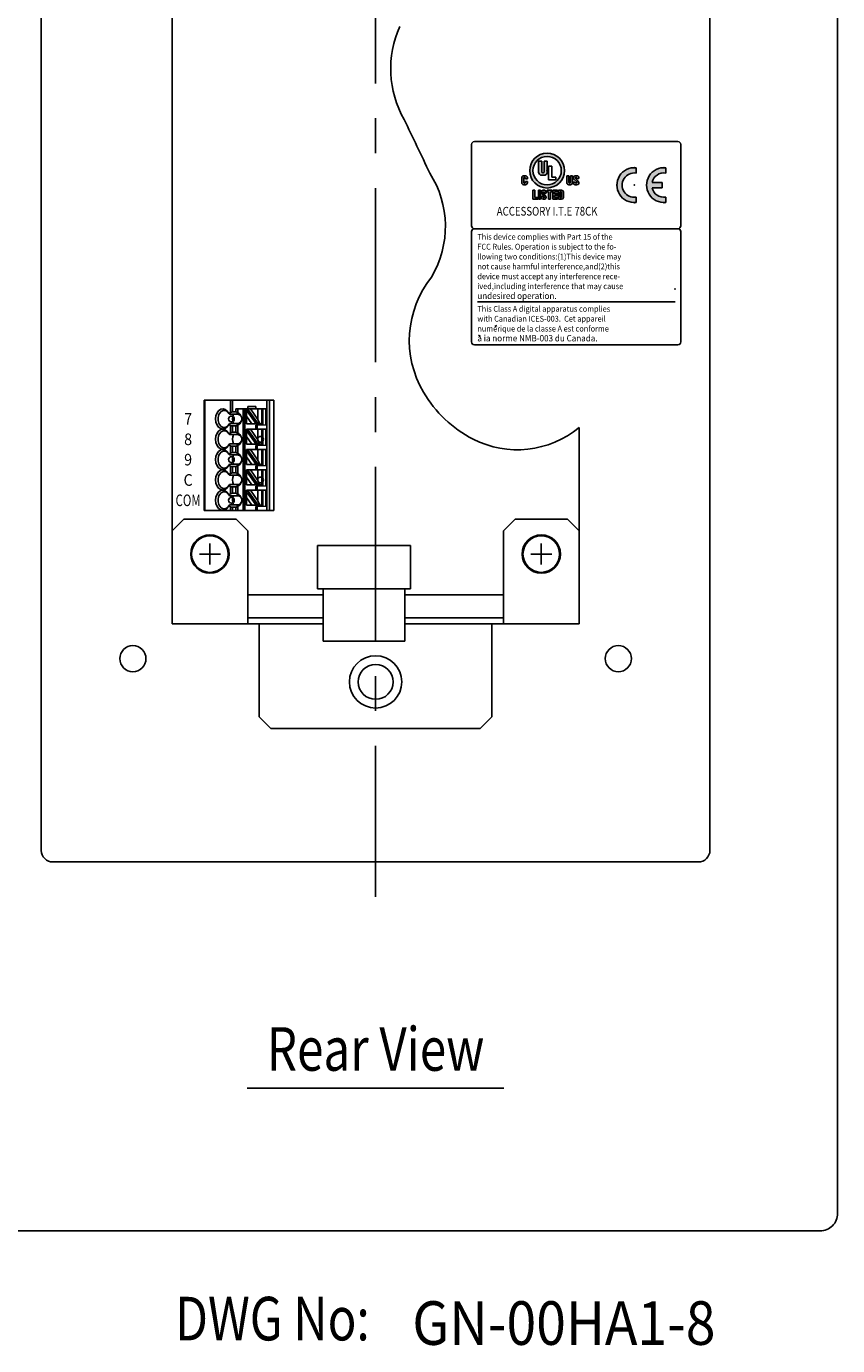
# Model space of a CAD drawing. Units: millimetres. Extents: x 0 to 540, y 1 to 830.
# Drawn here: x 400 to 540, y 5 to 232 of the extents above; entities that cross this region are included whole.
import ezdxf
from ezdxf.enums import TextEntityAlignment as Align

# ---------------------------------------------------------------- set-up
doc = ezdxf.new("R2010")
doc.units = ezdxf.units.MM
doc.header["$LTSCALE"] = 24
doc.linetypes.add('CENTER', pattern=[2, 1.25, -0.25, 0.25, -0.25])
doc.linetypes.add('DOT', pattern=[10.473684210526317, 0, -5.236842105263158, 0, -5.236842105263158])
for name, color, linetype in [('1', 3, 'Continuous'), ('CENTER', 1, 'CENTER'), ('GAWA', 2, 'Continuous'), ('SILK', 5, 'Continuous')]:
    doc.layers.add(name, color=color, linetype=linetype)
doc.styles.add('CMP-SET', font='COMPLEX.shx', dxfattribs={"width": 0.9})
doc.styles.get("Standard").update_dxf_attribs({"font": 'SIMPLEX.shx', "bigfont": 'bigfont.shx'})
doc.styles.add('UT7', font='TOAFONT.shx', dxfattribs={"width": 0.8})

msp = doc.modelspace()

# ---------------------------------------------------------------- hatches: boundary and pattern name
at = {"layer": 'SILK'}
h = msp.add_hatch(color=256, dxfattribs=at)
edge = h.paths.add_edge_path(flags=16)
edge.add_arc((490.0370575300818, 207.1959298549645), 2.444444444444116, 0, 360)
edge = h.paths.add_edge_path()
edge.add_arc((490.0370575300818, 207.1959298549645), 3, 0, 360)
edge = h.paths.add_edge_path(flags=16)
edge.add_arc((492.4120575300818, 203.4042631882985), 0.1111111111110858, 0, 90)
edge.add_line((492.4120575300818, 203.5153742994084), (492.300946418971, 203.5153742994084))
edge.add_line((492.300946418971, 203.5153742994084), (492.300946418971, 202.5431520771867))
edge.add_line((492.300946418971, 202.5431520771867), (492.4120575300818, 202.5431520771867))
edge.add_arc((492.4120575300818, 202.6542631882985), 0.1111111111117964, 270, 360)
edge.add_line((492.5231686411929, 202.6542631882985), (492.5231686411929, 203.4042631882985))
edge = h.paths.add_edge_path()
edge.add_arc((492.5370575300818, 203.5153742994084), 0.2916666666669698, 0, 90)
edge.add_line((492.5370575300818, 203.8070409660754), (491.9953908634149, 203.8070409660754))
edge.add_line((491.9953908634149, 203.8070409660754), (491.9953908634149, 202.2514854105207))
edge.add_line((491.9953908634149, 202.2514854105207), (492.5370575300818, 202.2514854105207))
edge.add_arc((492.5370575300818, 202.5431520771867), 0.2916666666660035, 270, 360)
edge.add_line((492.8287241967488, 202.5431520771867), (492.8287241967488, 203.5153742994084))
edge = h.paths.add_edge_path()
edge.add_arc((489.4537241967488, 202.6542631882985), 0.1111111111108585, 180, 270)
edge.add_arc((489.4537241967488, 202.6542631882985), 0.1111111111117964, 270, 360)
edge.add_arc((489.4537241967488, 202.6542631882985), 0.1111111111110858, 0, 35.83321510796826)
edge.add_line((489.5438047050988, 202.7193107172875), (489.0922628623288, 203.3446245358104))
edge.add_arc((489.3287241967488, 203.5153742994084), 0.2916666666669698, 180, 215.8332151082056, ccw=False)
edge.add_arc((489.3287241967488, 203.5153742994084), 0.2916666666669983, 90, 180, ccw=False)
edge.add_line((489.3287241967488, 203.8070409660754), (489.5787241967488, 203.8070409660754))
edge.add_arc((489.5787241967488, 203.5153742994084), 0.2916666666660603, 0, 90, ccw=False)
edge.add_line((489.8703908634149, 203.5153742994084), (489.8703908634149, 203.3348187438537))
edge.add_line((489.8703908634149, 203.3348187438537), (489.5648353078601, 203.3348187438537))
edge.add_line((489.5648353078601, 203.3348187438537), (489.5648353078601, 203.4042631882985))
edge.add_arc((489.4537241967488, 203.4042631882985), 0.1111111111110858, 0, 90)
edge.add_arc((489.4537241967488, 203.4042631882985), 0.1111111111098921, 90, 180)
edge.add_arc((489.4537241967488, 203.4042631882985), 0.1111111111108585, 180, 215.8332151087878)
edge.add_line((489.3636436883991, 203.3392156593077), (489.8151855311679, 202.7139018407856))
edge.add_arc((489.5787241967488, 202.5431520771867), 0.2916666666660603, 0, 35.83321510842882, ccw=False)
edge.add_arc((489.5787241967488, 202.5431520771867), 0.2916666666660035, -90, 0, ccw=False)
edge.add_line((489.5787241967488, 202.2514854105207), (489.3287241967488, 202.2514854105207))
edge.add_arc((489.3287241967488, 202.5431520771867), 0.2916666666669698, 180, 270, ccw=False)
edge.add_line((489.0370575300818, 202.5431520771867), (489.0370575300818, 202.7237076327424))
edge.add_line((489.0370575300818, 202.7237076327424), (489.3426130856377, 202.7237076327424))
edge.add_line((489.3426130856377, 202.7237076327424), (489.3426130856377, 202.6542631882985))
edge = h.paths.add_edge_path()
edge.add_arc((495.050946418971, 205.8903742994093), 0.1111111111108585, 0, 90)
edge.add_line((495.050946418971, 206.0014854105207), (494.9953908634149, 206.0014854105207))
edge.add_arc((494.9953908634149, 205.8903742994093), 0.1111111111113985, 90, 180)
edge.add_arc((494.9953908634149, 205.8903742994093), 0.111111111109949, 180, 226.3971810274277)
edge.add_line((494.9187625109249, 205.8099145292945), (495.401521131614, 205.3501444143517))
edge.add_arc((495.1620575300818, 205.0987076327424), 0.3472222222226833, -90, 46.397181027377826, ccw=False)
edge.add_line((495.1620575300818, 204.7514854105197), (494.8842797523049, 204.7514854105197))
edge.add_arc((494.8842797523049, 205.0987076327424), 0.3472222222230812, 180, 270, ccw=False)
edge.add_line((494.5370575300818, 205.0987076327424), (494.5370575300818, 205.2237076327424))
edge.add_line((494.5370575300818, 205.2237076327424), (494.8842797523049, 205.2237076327424))
edge.add_line((494.8842797523049, 205.2237076327424), (494.8842797523049, 205.1681520771867))
edge.add_arc((494.9953908634149, 205.1681520771867), 0.111111111109949, 180, 270)
edge.add_line((494.9953908634149, 205.0570409660754), (495.050946418971, 205.0570409660754))
edge.add_arc((495.050946418971, 205.1681520771867), 0.1111111111113132, 270, 406.3971810271205)
edge.add_line((495.1275747714618, 205.2486118473016), (494.6448161507718, 205.7083819622444))
edge.add_arc((494.8842797523049, 205.9598187438537), 0.3472222222216885, 90, 226.3971810272469, ccw=False)
edge.add_line((494.8842797523049, 206.3070409660754), (495.1620575300818, 206.3070409660754))
edge.add_arc((495.1620575300818, 205.9598187438537), 0.3472222222230812, 0, 90, ccw=False)
edge.add_line((495.5092797523049, 205.9598187438537), (495.5092797523049, 205.8348187438537))
edge.add_line((495.5092797523049, 205.8348187438537), (495.1620575300818, 205.8348187438537))
edge.add_line((495.1620575300818, 205.8348187438537), (495.1620575300818, 205.8903742994093))
edge = h.paths.add_edge_path()
edge.add_arc((493.9398353078601, 205.1681520771867), 0.1111111111113132, 270, 360)
edge.add_line((494.050946418971, 205.1681520771867), (494.050946418971, 206.3070409660754))
edge.add_line((494.050946418971, 206.3070409660754), (494.3981686411929, 206.3070409660754))
edge.add_line((494.3981686411929, 206.3070409660754), (494.3981686411929, 205.0987076327424))
edge.add_arc((494.050946418971, 205.0987076327424), 0.3472222222226833, -90, 0, ccw=False)
edge.add_line((494.050946418971, 204.7514854105197), (493.7731686411929, 204.7514854105197))
edge.add_arc((493.7731686411929, 205.0987076327424), 0.3472222222219443, 180, 270, ccw=False)
edge.add_line((493.425946418971, 205.0987076327424), (493.425946418971, 206.3070409660754))
edge.add_line((493.425946418971, 206.3070409660754), (493.7731686411929, 206.3070409660754))
edge.add_line((493.7731686411929, 206.3070409660754), (493.7731686411929, 205.1681520771867))
edge.add_arc((493.8842797523049, 205.1681520771867), 0.1111111111119953, 180, 270)
edge.add_line((493.8842797523049, 205.0570409660754), (493.9398353078601, 205.0570409660754))
edge = h.paths.add_edge_path()
edge.add_arc((486.1898353078601, 205.1681520771867), 0.1111111111113132, 270, 360)
edge.add_line((486.300946418971, 205.1681520771867), (486.300946418971, 205.3070409660754))
edge.add_line((486.300946418971, 205.3070409660754), (486.6481686411929, 205.3070409660754))
edge.add_line((486.6481686411929, 205.3070409660754), (486.6481686411929, 205.0987076327424))
edge.add_arc((486.300946418971, 205.0987076327424), 0.3472222222226833, -90, 0, ccw=False)
edge.add_line((486.300946418971, 204.7514854105197), (486.0231686411929, 204.7514854105197))
edge.add_arc((486.0231686411929, 205.0987076327424), 0.3472222222219443, 180, 270, ccw=False)
edge.add_line((485.675946418971, 205.0987076327424), (485.675946418971, 205.9598187438537))
edge.add_arc((486.0231686411929, 205.9598187438537), 0.3472222222216885, 90, 180, ccw=False)
edge.add_line((486.0231686411929, 206.3070409660754), (486.300946418971, 206.3070409660754))
edge.add_arc((486.300946418971, 205.9598187438537), 0.3472222222219443, 0, 90, ccw=False)
edge.add_line((486.6481686411929, 205.9598187438537), (486.6481686411929, 205.7514854105207))
edge.add_line((486.6481686411929, 205.7514854105207), (486.300946418971, 205.7514854105197))
edge.add_line((486.300946418971, 205.7514854105197), (486.300946418971, 205.8903742994093))
edge.add_arc((486.1898353078601, 205.8903742994093), 0.1111111111110858, 0, 90)
edge.add_line((486.1898353078601, 206.0014854105207), (486.1342797523049, 206.0014854105207))
edge.add_arc((486.1342797523049, 205.8903742994093), 0.1111111111113985, 90, 180)
edge.add_line((486.0231686411929, 205.8903742994093), (486.0231686411929, 205.1681520771867))
edge.add_arc((486.1342797523049, 205.1681520771867), 0.1111111111119953, 180, 270)
edge.add_line((486.1342797523049, 205.0570409660754), (486.1898353078601, 205.0570409660754))
edge = h.paths.add_edge_path(flags=0)
edge.add_arc((489.3426130856377, 206.9737076327424), 0.1666666666669983, 270, 360)
edge.add_line((489.5092797523049, 206.9737076327424), (489.5092797523049, 208.8070409660754))
edge.add_line((489.5092797523049, 208.8070409660754), (490.0648353078601, 208.8070409660754))
edge.add_line((490.0648353078601, 208.8070409660754), (490.0648353078601, 206.9459298549645))
edge.add_arc((489.5092797523049, 206.9459298549645), 0.5555555555561114, -90, 0, ccw=False)
edge.add_line((489.5092797523049, 206.3903742994084), (489.1203908634149, 206.3903742994084))
edge.add_arc((489.1203908634149, 206.9459298549645), 0.5555555555549745, 180, 270, ccw=False)
edge.add_line((488.5648353078601, 206.9459298549645), (488.5648353078601, 208.8070409660754))
edge.add_line((488.5648353078601, 208.8070409660754), (489.1203908634149, 208.8070409660754))
edge.add_line((489.1203908634149, 208.8070409660754), (489.1203908634149, 206.9737076327424))
edge.add_arc((489.2870575300818, 206.9737076327424), 0.1666666666669698, 180, 270)
edge.add_line((489.2870575300818, 206.8070409660754), (489.3426130856377, 206.8070409660754))
edge = h.paths.add_edge_path()
edge.add_arc((510.1370575300817, 204.6959298549645), 2.100000000000517, 81.7867892982637, 167.6263748838123)
edge.add_line((508.0858383804058, 205.1459298549644), (509.8370575300818, 205.1459298549644))
edge.add_line((509.8370575300818, 205.1459298549644), (509.8370575300818, 204.2459298549647))
edge.add_line((509.8370575300818, 204.2459298549647), (508.0858383804058, 204.2459298549647))
edge.add_arc((510.1370575300817, 204.6959298549645), 2.099999999999541, 192.3736251161853, 278.2132107017363)
edge.add_line((510.4370575300817, 202.6174688858814), (510.4370575300817, 201.7109675436445))
edge.add_arc((510.1370575300817, 204.6959298549645), 3.000000000000223, 84.26082952273839, 275.7391704772616, ccw=False)
edge.add_line((510.4370575300817, 207.6808921662846), (510.4370575300817, 206.7743908240477))
edge = h.paths.add_edge_path()
edge.add_arc((505.0370575300818, 204.6959298549645), 2.100000000000517, 81.7867892982637, 278.2132107017363)
edge.add_line((505.3370575300818, 202.6174688858814), (505.3370575300818, 201.7109675436445))
edge.add_arc((505.0370575300818, 204.6959298549645), 3.000000000000223, 84.26082952273839, 275.7391704772616, ccw=False)
edge.add_line((505.3370575300818, 207.6808921662846), (505.3370575300818, 206.7743908240477))
h.paths.add_polyline_path([(491.3148353078601, 203.5153742994084), (491.8426130856377, 203.5153742994084), (491.8426130856377, 203.8070409660754), (491.0092797523049, 203.8070409660754), (491.0092797523049, 202.2514854105207), (491.8426130856377, 202.2514854105207), (491.8426130856377, 202.5431520771867), (491.3148353078601, 202.5431520771867), (491.3148353078601, 202.8834298549645), (491.8426130856377, 202.8834298549645), (491.8426130856377, 203.1750965216315), (491.3148353078601, 203.1750965216315)])
h.paths.add_polyline_path([(490.5926130856377, 203.5153742994084), (490.5926130856377, 202.2514854105207), (490.2870575300818, 202.2514854105207), (490.2870575300818, 203.5153742994084), (490.0231686411929, 203.5153742994084), (490.0231686411929, 203.8070409660754), (490.8565019745259, 203.8070409660754), (490.8565019745259, 203.5153742994084)])
h.paths.add_polyline_path([(487.5926130856377, 202.2514854105207), (487.5926130856377, 203.8070409660754), (487.8981686411929, 203.8070409660754), (487.8981686411929, 202.5431520771867), (488.425946418971, 202.5431520771867), (488.425946418971, 202.2514854105207)])
h.paths.add_polyline_path([(488.5787241967488, 202.2514854105207), (488.5787241967488, 203.8070409660754), (488.8842797523049, 203.8070409660754), (488.8842797523049, 202.2514854105207)], flags=16)
h.paths.add_polyline_path([(491.5092797523049, 205.5848187438537), (490.2870575300818, 205.5848187438537), (490.2870575300818, 207.9459298549645), (490.8426130856377, 207.9459298549645), (490.8426130856377, 206.0570409660754), (491.5092797523049, 206.0570409660754)], flags=0)
h.paths.add_polyline_path([(491.5092797523049, 205.5848187438537), (490.2870575300818, 205.5848187438537), (490.2870575300818, 207.9459298549645), (490.8426130856377, 207.9459298549645), (490.8426130856377, 206.0570409660754), (491.5092797523049, 206.0570409660754)], flags=0)
h.paths.add_polyline_path([(491.5092797523049, 205.5848187438537), (490.2870575300818, 205.5848187438537), (490.2870575300818, 207.9459298549645), (490.8426130856377, 207.9459298549645), (490.8426130856377, 206.0570409660754), (491.5092797523049, 206.0570409660754)], flags=0)
h.paths.add_polyline_path([(491.5092797523049, 205.5848187438537), (490.2870575300818, 205.5848187438537), (490.2870575300818, 207.9459298549645), (490.8426130856377, 207.9459298549645), (490.8426130856377, 206.0570409660754), (491.5092797523049, 206.0570409660754)], flags=0)
h.paths.add_polyline_path([(491.5092797523049, 205.5848187438537), (490.2870575300818, 205.5848187438537), (490.2870575300818, 207.9459298549645), (490.8426130856377, 207.9459298549645), (490.8426130856377, 206.0570409660754), (491.5092797523049, 206.0570409660754)], flags=0)
h.paths.add_polyline_path([(491.5092797523049, 205.5848187438537), (490.2870575300818, 205.5848187438537), (490.2870575300818, 207.9459298549645), (490.8426130856377, 207.9459298549645), (490.8426130856377, 206.0570409660754), (491.5092797523049, 206.0570409660754)], flags=0)
edge = h.paths.add_edge_path(flags=16)
edge.add_line((490.5926130856377, 202.2514854105207), (490.2870575300818, 202.2514854105207))
h.paths.add_polyline_path([(488.8842797523049, 202.2514854105207), (488.8842797523049, 203.8070409660754), (488.5787241967488, 203.8070409660754), (488.5787241967488, 202.2514854105207)], flags=9)

# ---------------------------------------------------------------- linework, layer by layer
for p, q in [((403.0370575300817, 340.195929854964), (403.0370575300817, 90.19592985496399)), ((518.0370575300817, 340.195929854964), (518.0370575300817, 90.1959298549641)), ((425.5370575300817, 317.195929854964), (425.5370575300817, 129.1959298549641)), ((495.5370575300817, 162.9829821348856), (495.5370575300817, 129.1959298549641)), ((427.5370575300817, 147.195929854964), (425.5370575300817, 145.195929854964)), ((436.5370575300817, 147.195929854964), (427.5370575300817, 147.195929854964)), ((438.5370575300817, 145.195929854964), (436.5370575300817, 147.195929854964)), ((482.5370575300817, 145.195929854964), (484.5370575300817, 147.195929854964)), ((493.5370575300817, 147.195929854964), (484.5370575300817, 147.195929854964)), ((493.5370575300817, 147.195929854964), (495.5370575300817, 145.195929854964)), ((438.5370575300817, 145.195929854964), (438.5370575300817, 129.1959298549641)), ((482.5370575300817, 145.195929854964), (482.5370575300817, 129.1959298549641)), ((433.8370575300817, 141.195929854964), (430.2370575300815, 141.195929854964)), ((432.0370575300817, 142.9959298549642), (432.0370575300817, 139.395929854964)), ((450.5370575300867, 142.695929854964), (466.5370575300867, 142.695929854964)), ((450.5370575300867, 135.1959298549641), (450.5370575300867, 142.695929854964)), ((466.5370575300867, 142.695929854964), (466.5370575300867, 135.1959298549641)), ((490.8370575300817, 141.195929854964), (487.2370575300815, 141.195929854964)), ((489.0370575300817, 142.9959298549642), (489.0370575300817, 139.395929854964)), ((438.5370575300817, 134.1959298549641), (451.5370575300867, 134.1959298549641)), ((466.5370575300867, 135.1959298549641), (450.5370575300867, 135.1959298549641)), ((451.5370575300867, 135.1959298549641), (451.5370575300867, 126.1959298549641)), ((465.5370575300867, 135.1959298549641), (465.5370575300867, 126.1959298549641)), ((465.5370575300867, 134.1959298549641), (482.5370575300817, 134.1959298549641)), ((451.5370575300867, 130.1959298549641), (438.5370575300817, 130.1959298549641)), ((482.5370575300817, 130.1959298549641), (465.5370575300867, 130.1959298549641)), ((451.5370575300867, 129.1959298549641), (425.5370575300817, 129.1959298549641)), ((440.5370575300817, 129.1959298549641), (440.5370575300817, 113.1959298549641)), ((495.5370575300817, 129.1959298549641), (465.5370575300867, 129.1959298549641)), ((480.5370575300817, 129.1959298549641), (480.5370575300817, 113.1959298549641)), ((465.5370575300867, 126.1959298549641), (451.5370575300867, 126.1959298549641)), ((442.5370575300817, 111.1959298549641), (440.5370575300817, 113.1959298549641)), ((480.5370575300817, 113.1959298549641), (478.5370575300817, 111.1959298549641)), ((478.5370575300817, 111.1959298549641), (442.5370575300817, 111.1959298549641)), ((516.0370575300817, 88.1959298549641), (405.0370575300817, 88.19592985496399))]:
    msp.add_line(p, q)
for centre, radius in [((432.0370575300817, 141.195929854964), 3.302862933225884), ((432.0370575300817, 141.195929854964), 3.149999999999991), ((489.0370575300817, 141.195929854964), 3.302862933225884), ((489.0370575300817, 141.195929854964), 3.149999999999991), ((418.7870575300817, 123.1959298549641), 2.249999999997954), ((502.2870575300817, 123.1959298549641), 2.249999999999091), ((460.5370575300817, 119.1959298549641), 4.5), ((460.5370575300817, 119.1959298549641), 3)]:
    msp.add_circle(centre, radius)
for centre, radius, start, end in [((480.8552010152606, 224.7545766113251), 17.71587357917794, 155.8045614054847, 209.6288999266718), ((8958.074647353322, 4259.475492594164), 9406.077847744336, 205.4599081216666, 205.5221283876824), ((455.3702565988354, 197.5598054169458), 17.1654645864506, 329.6066916230677, 32.47322172553412), ((483.7580218503745, 177.9569612914156), 17.42585385663266, 141.2035344286895, 210.7732452180005), ((486.6747413156425, 179.4155833099012), 20.67956983485133, 210.1108550548406, 243.0186158604619), ((484.9005631393073, 175.8247868632255), 16.67474022603612, 242.8534021919892, 309.6339669786577), ((405.0370575300817, 90.19592985496399), 2, 180, 270), ((516.0370575300817, 90.1959298549641), 2, 270, 0)]:
    msp.add_arc(centre, radius, start, end)
at = {"layer": '1'}
msp.add_line((438.4632112358975, 49.26607233445515), (482.610903824266, 49.26607233445515), dxfattribs=at)
at = {"layer": 'CENTER'}
msp.add_line((460.5370575300817, 348.195929854964), (460.5370575300817, 82.19592985496405), dxfattribs=at)
at = {"layer": 'GAWA'}
msp.add_lwpolyline([(0, 27.70194, 0.414214), (3, 24.70194), (537, 24.70194, 0.414214), (540, 27.70194), (540, 822, 0.414214), (537, 825), (3, 825, 0.414214), (0, 822)], format="xyb", close=True, dxfattribs=at)
at = {"layer": 'SILK'}
for p, q in [((477.0370575300818, 211.6959298549645), (477.0370575300818, 197.6959298549645)), ((512.5370575300818, 212.1959298549645), (477.5370575300818, 212.1959298549645)), ((513.0370575300818, 211.6959298549645), (513.0370575300818, 197.6959298549645)), ((488.5648353078601, 208.8070409660754), (489.1203908634149, 208.8070409660754)), ((488.5648353078601, 208.8070409660754), (488.5648353078601, 206.9459298549645)), ((489.1203908634149, 208.8070409660754), (489.1203908634149, 206.9737076327424)), ((489.2870575300818, 206.8070409660754), (489.3426130856377, 206.8070409660754)), ((489.5092797523049, 208.8070409660754), (490.0648353078601, 208.8070409660754)), ((489.5092797523049, 206.9737076327424), (489.5092797523049, 208.8070409660754)), ((490.0648353078601, 206.9459298549645), (490.0648353078601, 208.8070409660754)), ((490.2870575300818, 207.9459298549645), (490.2870575300818, 205.5848187438537)), ((490.2870575300818, 207.9459298549645), (490.8426130856377, 207.9459298549645)), ((490.8426130856377, 207.9459298549645), (490.8426130856377, 206.0570409660754)), ((505.3370575300818, 207.6808921662846), (505.3370575300818, 206.7743908240477)), ((510.4370575300817, 207.6808921662846), (510.4370575300817, 206.7743908240477)), ((485.675946418971, 205.0987076327424), (485.675946418971, 205.9598187438537)), ((486.0231686411929, 206.3070409660754), (486.300946418971, 206.3070409660754)), ((486.0231686411929, 205.1681520771867), (486.0231686411929, 205.8903742994093)), ((486.300946418971, 204.7514854105197), (486.0231686411929, 204.7514854105197)), ((486.1342797523049, 206.0014854105207), (486.1898353078601, 206.0014854105207)), ((486.1898353078601, 205.0570409660754), (486.1342797523049, 205.0570409660754)), ((486.300946418971, 205.8903742994093), (486.300946418971, 205.7514854105197)), ((486.300946418971, 205.7514854105197), (486.6481686411929, 205.7514854105207)), ((486.300946418971, 205.3070409660754), (486.6481686411929, 205.3070409660754)), ((486.300946418971, 205.3070409660754), (486.300946418971, 205.1681520771867)), ((486.6481686411929, 205.9598187438537), (486.6481686411929, 205.7514854105207)), ((486.6481686411929, 205.3070409660754), (486.6481686411929, 205.0987076327424)), ((489.1203908634149, 206.3903742994084), (489.5092797523049, 206.3903742994084)), ((491.5092797523049, 205.5848187438537), (490.2870575300818, 205.5848187438537)), ((490.8426130856377, 206.0570409660754), (491.5092797523049, 206.0570409660754)), ((491.5092797523049, 206.0570409660754), (491.5092797523049, 205.5848187438537)), ((493.425946418971, 206.3070409660754), (493.7731686411929, 206.3070409660754)), ((493.425946418971, 205.0987076327424), (493.425946418971, 206.3070409660754)), ((493.7731686411929, 206.3070409660754), (493.7731686411929, 205.1681520771867)), ((494.050946418971, 204.7514854105197), (493.7731686411929, 204.7514854105197)), ((493.8842797523049, 205.0570409660754), (493.9398353078601, 205.0570409660754)), ((494.050946418971, 205.1681520771867), (494.050946418971, 206.3070409660754)), ((494.050946418971, 206.3070409660754), (494.3981686411929, 206.3070409660754)), ((494.3981686411929, 206.3070409660754), (494.3981686411929, 205.0987076327424)), ((494.8842797523049, 205.2237076327424), (494.5370575300818, 205.2237076327424)), ((494.5370575300818, 205.2237076327424), (494.5370575300818, 205.0987076327424)), ((494.6448161507718, 205.7083819622444), (495.1275747714618, 205.2486118473016)), ((495.1620575300818, 206.3070409660754), (494.8842797523049, 206.3070409660754)), ((494.8842797523049, 205.2237076327424), (494.8842797523049, 205.1681520771867)), ((494.8842797523049, 204.7514854105197), (495.1620575300818, 204.7514854105197)), ((495.401521131614, 205.3501444143517), (494.9187625109249, 205.8099145292945)), ((495.050946418971, 206.0014854105207), (494.9953908634149, 206.0014854105207)), ((494.9953908634149, 205.0570409660754), (495.050946418971, 205.0570409660754)), ((495.1620575300818, 205.8348187438537), (495.1620575300818, 205.8903742994093)), ((495.1620575300818, 205.8348187438537), (495.5092797523049, 205.8348187438537)), ((495.5092797523049, 205.8348187438537), (495.5092797523049, 205.9598187438537)), ((508.0858383804058, 205.1459298549644), (509.8370575300818, 205.1459298549644)), ((509.8370575300818, 205.1459298549644), (509.8370575300818, 204.2459298549647)), ((487.5926130856377, 203.8070409660754), (487.8981686411929, 203.8070409660754)), ((487.5926130856377, 202.2514854105207), (487.5926130856377, 203.8070409660754)), ((488.425946418971, 202.2514854105207), (487.5926130856377, 202.2514854105207)), ((487.8981686411929, 203.8070409660754), (487.8981686411929, 202.5431520771867)), ((487.8981686411929, 202.5431520771867), (488.425946418971, 202.5431520771867)), ((488.425946418971, 202.5431520771867), (488.425946418971, 202.2514854105207)), ((488.5787241967488, 203.8070409660754), (488.8842797523049, 203.8070409660754)), ((488.5787241967488, 202.2514854105207), (488.5787241967488, 203.8070409660754)), ((488.8842797523049, 202.2514854105207), (488.5787241967488, 202.2514854105207)), ((488.8842797523049, 203.8070409660754), (488.8842797523049, 202.2514854105207)), ((489.0370575300818, 202.5431520771867), (489.0370575300818, 202.7237076327424)), ((489.3426130856377, 202.7237076327424), (489.0370575300818, 202.7237076327424)), ((489.0922628623288, 203.3446245358104), (489.5438047050988, 202.7193107172875)), ((489.3287241967488, 203.8070409660754), (489.5787241967488, 203.8070409660754)), ((489.5787241967488, 202.2514854105207), (489.3287241967488, 202.2514854105207)), ((489.3426130856377, 202.6542631882985), (489.3426130856377, 202.7237076327424)), ((489.8151855311679, 202.7139018407856), (489.3636436883991, 203.3392156593077)), ((489.5648353078601, 203.4042631882985), (489.5648353078601, 203.3348187438537)), ((489.5648353078601, 203.3348187438537), (489.8703908634149, 203.3348187438537)), ((489.8703908634149, 203.5153742994084), (489.8703908634149, 203.3348187438537)), ((490.0231686411929, 203.8070409660754), (490.8565019745259, 203.8070409660754)), ((490.0231686411929, 203.5153742994084), (490.0231686411929, 203.8070409660754)), ((490.2870575300818, 203.5153742994084), (490.0231686411929, 203.5153742994084)), ((490.2870575300818, 202.2514854105207), (490.2870575300818, 203.5153742994084)), ((490.5926130856377, 202.2514854105207), (490.2870575300818, 202.2514854105207)), ((490.5926130856377, 202.2514854105207), (490.2870575300818, 202.2514854105207)), ((490.5926130856377, 203.5153742994084), (490.8565019745259, 203.5153742994084)), ((490.5926130856377, 203.5153742994084), (490.5926130856377, 202.2514854105207)), ((490.8565019745259, 203.8070409660754), (490.8565019745259, 203.5153742994084)), ((491.0092797523049, 203.8070409660754), (491.8426130856377, 203.8070409660754)), ((491.0092797523049, 202.2514854105207), (491.0092797523049, 203.8070409660754)), ((491.8426130856377, 202.2514854105207), (491.0092797523049, 202.2514854105207)), ((491.3148353078601, 203.1750965216315), (491.3148353078601, 203.5153742994084)), ((491.3148353078601, 203.5153742994084), (491.8426130856377, 203.5153742994084)), ((491.3148353078601, 203.1750965216315), (491.8426130856377, 203.1750965216315)), ((491.8426130856377, 202.8834298549645), (491.3148353078601, 202.8834298549645)), ((491.3148353078601, 202.8834298549645), (491.3148353078601, 202.5431520771867)), ((491.3148353078601, 202.5431520771867), (491.8426130856377, 202.5431520771867)), ((491.8426130856377, 203.8070409660754), (491.8426130856377, 203.5153742994084)), ((491.8426130856377, 203.1750965216315), (491.8426130856377, 202.8834298549645)), ((491.8426130856377, 202.5431520771867), (491.8426130856377, 202.2514854105207)), ((491.9953908634149, 203.8070409660754), (492.5370575300818, 203.8070409660754)), ((491.9953908634149, 202.2514854105207), (491.9953908634149, 203.8070409660754)), ((492.5370575300818, 202.2514854105207), (491.9953908634149, 202.2514854105207)), ((492.300946418971, 202.5431520771867), (492.300946418971, 203.5153742994084)), ((492.300946418971, 203.5153742994084), (492.4120575300818, 203.5153742994084)), ((492.4120575300818, 202.5431520771867), (492.300946418971, 202.5431520771867)), ((492.5231686411929, 203.4042631882985), (492.5231686411929, 202.6542631882985)), ((492.8287241967488, 203.5153742994084), (492.8287241967488, 202.5431520771867)), ((505.3370575300818, 201.7109675436445), (505.3370575300818, 202.6174688858814)), ((509.8370575300818, 204.2459298549647), (508.0858383804058, 204.2459298549647)), ((510.4370575300817, 201.7109675436445), (510.4370575300817, 202.6174688858814)), ((477.0370575300818, 177.6959298549641), (477.0370575300818, 196.6959298549641)), ((477.5370575300818, 197.1959298549641), (512.5370575300818, 197.1959298549641)), ((512.5370575300818, 197.1959298549645), (477.5370575300818, 197.1959298549645)), ((513.0370575300818, 196.6959298549641), (513.0370575300818, 177.6959298549641)), ((512.0370575300818, 184.5959298549641), (478.0370575300818, 184.5959298549641)), ((481.38070969477, 180.5570512442825), (481.0682377153859, 180.3541473615682)), ((512.5370575300818, 177.1959298549641), (477.5370575300818, 177.1959298549641)), ((478.567970753698, 178.6567048289101), (478.2554987743139, 178.8596087116245)), ((443.0370575300817, 167.6959298549641), (431.0370575300817, 167.6959298549641)), ((431.0370575300817, 148.695929854964), (431.0370575300817, 167.6959298549641)), ((431.1835041394886, 148.695929854964), (431.1835041394886, 167.6959298549641)), ((435.5906109206758, 167.6959298549641), (435.5906109206758, 165.565524054034)), ((435.9441643112687, 167.6959298549641), (435.9441643112687, 165.6500750433969)), ((436.4981198942825, 166.195929854964), (441.6370575300816, 166.195929854964)), ((436.4981198942826, 166.195929854964), (436.4981198942826, 165.6500750433969)), ((436.8516732848757, 166.195929854964), (436.8516732848757, 165.5596418461646)), ((437.7370575300815, 148.695929854964), (437.7370575300815, 166.195929854964)), ((438.0370575300817, 148.695929854964), (438.0370575300817, 166.195929854964)), ((438.3370575300817, 163.5959298549641), (438.3370575300817, 166.195929854964)), ((439.9744809411129, 163.5959298549641), (438.3370575300817, 165.934412835621)), ((438.5201737183959, 166.195929854964), (440.3407133177409, 163.5959298549641)), ((438.5370575300817, 166.5959298549641), (438.5370575300817, 166.195929854964)), ((438.5370575300817, 166.5959298549641), (439.9370575300816, 166.5959298549641)), ((440.3051429550308, 164.3513352313065), (439.0135438946047, 166.195929854964)), ((439.9370575300816, 166.195929854964), (439.9370575300816, 166.5959298549641)), ((440.3051429550308, 166.195929854964), (440.3051429550308, 164.3513352313065)), ((440.9784788863187, 166.195929854964), (440.9784788863187, 163.5959298549641)), ((441.0370575300817, 163.5959298549641), (441.0370575300817, 166.195929854964)), ((441.1370575300816, 163.4478347783541), (441.1370575300816, 166.195929854964)), ((441.6370575300816, 163.4652951631001), (441.6370575300816, 166.195929854964)), ((441.8134251987376, 167.6959298549641), (441.8134251987376, 148.695929854964)), ((442.2832715091306, 167.6959298549641), (442.283271509132, 148.695929854964)), ((443.0069038404747, 148.695929854964), (443.0069038404747, 167.6959298549641)), ((443.0370575300817, 148.695929854964), (443.0370575300817, 167.6959298549641)), ((435.2661863383852, 163.513642275811), (435.5906109206758, 163.3263356558942)), ((435.5906109206758, 165.565524054034), (435.2678784403043, 165.3791943696159)), ((436.7370575300815, 165.2459298549641), (435.3810978752299, 165.2459298549551)), ((436.7370575300815, 163.6459298549642), (435.3810978751917, 163.6459298549642)), ((436.4981198942826, 165.6500750433969), (435.9441643112687, 165.6500750433969)), ((436.7370575300815, 165.6149801434411), (436.7370575300815, 165.2459298549641)), ((436.7370575300815, 163.6459298549642), (436.7370575300815, 163.2768795664872)), ((438.3370575300817, 164.9347092309016), (439.2744809411129, 163.5959298549641)), ((438.3370575300817, 163.5959298549641), (441.0370575300818, 163.5959298549641)), ((440.615405759168, 163.5959298549641), (440.3051429550308, 164.3513352313065)), ((440.6370575300816, 163.4303743936082), (440.6370575300816, 163.5959298549641)), ((440.9370575300816, 163.5959298549641), (440.9370575300816, 163.4408506244558)), ((435.5906100718649, 162.0664832283154), (435.2678775914935, 161.8801535438973)), ((436.7370566812706, 161.7468890292455), (435.381097026419, 161.7468890292365)), ((435.5906109206758, 163.3263356558942), (435.5906109206758, 162.065524054034)), ((436.4981190454717, 162.1510342176783), (435.9441634624578, 162.1510342176783)), ((435.9441643112687, 163.2417846665313), (435.9441643112687, 162.1500750433969)), ((435.9441643112687, 163.2417846665313), (436.4981198942826, 163.2417846665313)), ((436.4981198942826, 163.2417846665313), (436.4981198942826, 162.1500750433969)), ((436.7370566812706, 162.1159393177225), (436.7370566812706, 161.7468890292455)), ((436.8516732848757, 163.3322178637636), (436.8516732848757, 162.0596418461646)), ((438.3370575300817, 162.695929854964), (441.6370575300816, 162.695929854964)), ((438.3370575300817, 160.0959298549641), (438.3370575300817, 162.695929854964)), ((439.9744809411129, 160.0959298549641), (438.3370575300817, 162.434412835621)), ((438.3370575300817, 161.4347092309016), (439.2744809411129, 160.0959298549641)), ((438.5201737183959, 162.695929854964), (440.3407133177409, 160.0959298549641)), ((440.30514295503, 160.8513352313091), (439.0135438946047, 162.695929854964)), ((441.6370575300816, 163.4652951631001), (439.9370575300816, 163.4059298549639)), ((439.9370575300816, 163.4059298549641), (439.9370575300816, 162.695929854964)), ((440.1370575300816, 162.695929854964), (440.1370575300816, 163.4129140088625)), ((440.3051429550308, 162.695929854964), (440.3051429550308, 160.8513352313073)), ((440.9784788863187, 162.695929854964), (440.9784788863187, 160.0959298549641)), ((441.0370575300817, 160.0959298549641), (441.0370575300817, 162.695929854964)), ((441.1370575300816, 159.9478347783542), (441.1370575300816, 162.695929854964)), ((441.6370575300816, 159.9652951631001), (441.6370575300816, 162.695929854964)), ((435.2661854895744, 160.0146014500924), (435.5906100718649, 159.8272948301756)), ((436.7370566812706, 160.1468890292456), (435.3810970263808, 160.1468890292456)), ((435.5906109206758, 159.8263356558942), (435.5906109206758, 158.565524054034)), ((435.9441634624578, 159.7427438408127), (436.4981190454717, 159.7427438408127)), ((435.9441643112687, 159.7417846665313), (435.9441643112687, 158.6500750433969)), ((436.4981198942826, 159.7417846665313), (436.4981198942826, 158.6500750433969)), ((436.7370566812706, 160.1468890292456), (436.7370566812706, 159.7778387407686)), ((436.8516732848757, 159.8322178637636), (436.8516732848757, 158.5596418461646)), ((438.3370575300817, 160.0959298549641), (441.0370575300817, 160.0959298549641)), ((438.3370575300817, 159.195929854964), (441.6370575300816, 159.195929854964)), ((438.3370575300817, 156.5959298549641), (438.3370575300817, 159.195929854964)), ((438.5201737183959, 159.195929854964), (440.3407133177409, 156.5959298549641)), ((440.3051429550308, 157.3513352313065), (439.0135438946047, 159.195929854964)), ((441.6370575300816, 159.9652951631001), (439.9370575300816, 159.9059298549639)), ((439.9370575300816, 159.9059298549641), (439.9370575300816, 159.195929854964)), ((440.1370575300816, 159.195929854964), (440.1370575300816, 159.9129140088625)), ((440.615405759168, 160.0959298549641), (440.30514295503, 160.8513352313091)), ((440.3051429550308, 159.195929854964), (440.3051429550308, 157.3513352313065)), ((440.6370575300816, 159.9303743936082), (440.6370575300816, 160.0959298549641)), ((440.9370575300816, 160.0959298549641), (440.9370575300816, 159.9408506244558)), ((440.9784788863187, 159.195929854964), (440.9784788863187, 156.5959298549641)), ((441.0370575300817, 156.5959298549641), (441.0370575300817, 159.195929854964)), ((441.1370575300816, 156.4478347783541), (441.1370575300816, 159.195929854964)), ((441.6370575300816, 156.4652951631001), (441.6370575300816, 159.195929854964)), ((435.5906109097271, 158.5657765138167), (435.2678784293557, 158.3794468293986)), ((436.7370575191329, 158.2461823147468), (435.3810978642812, 158.2461823147378)), ((436.4981198833339, 158.6503275031796), (435.94416430032, 158.6503275031796)), ((436.7370575191329, 158.6152326032238), (436.7370575191329, 158.2461823147468)), ((439.9744809411129, 156.5959298549641), (438.3370575300817, 158.934412835621)), ((438.3370575300817, 157.9347092309016), (439.2744809411129, 156.5959298549641)), ((440.615405759168, 156.5959298549641), (440.3051429550308, 157.3513352313065)), ((435.2661863274366, 156.5138947355937), (435.5906109097271, 156.3265881156769)), ((435.5906102911674, 155.0655240540329), (435.2678778107959, 154.8791943696149)), ((436.7370569005731, 154.745929854963), (435.3810972457215, 154.7459298549541)), ((436.7370575191329, 156.6461823147469), (435.381097864243, 156.6461823147469)), ((435.5906109206758, 156.3263356558942), (435.5906109206758, 155.065524054034)), ((435.94416430032, 156.242037126314), (436.4981198833339, 156.242037126314)), ((435.9441643112687, 156.2417846665313), (435.9441643112687, 155.1500750433969)), ((436.4981192647742, 155.1500750433959), (435.9441636817602, 155.1500750433959)), ((436.4981198942826, 156.2417846665313), (436.4981198942826, 155.1500750433969)), ((436.7370569005731, 155.1149801434401), (436.7370569005731, 154.745929854963)), ((436.7370575191329, 156.6461823147469), (436.7370575191329, 156.2771320262699)), ((436.8516732848757, 156.3322178637636), (436.8516732848757, 155.0596418461646)), ((438.3370575300817, 156.5959298549641), (441.0370575300817, 156.5959298549641)), ((438.3370575300817, 155.695929854964), (441.6370575300816, 155.695929854964)), ((438.3370575300817, 153.0959298549641), (438.3370575300817, 155.695929854964)), ((439.9744809411129, 153.0959298549641), (438.3370575300817, 155.434412835621)), ((438.3370575300817, 154.4347092309016), (439.2744809411129, 153.0959298549641)), ((438.5201737183959, 155.695929854964), (440.3407133177409, 153.0959298549641)), ((440.3051429550299, 153.8513352313088), (439.0135438946047, 155.695929854964)), ((441.6370575300816, 156.4652951631001), (439.9370575300816, 156.4059298549639)), ((439.9370575300816, 156.4059298549641), (439.9370575300816, 155.695929854964)), ((440.1370575300816, 155.695929854964), (440.1370575300816, 156.4129140088625)), ((440.3051429550308, 155.695929854964), (440.3051429550308, 153.8513352313068)), ((440.6370575300816, 156.4303743936082), (440.6370575300816, 156.5959298549641)), ((440.9370575300816, 156.5959298549641), (440.9370575300816, 156.4408506244558)), ((440.9784788863187, 155.695929854964), (440.9784788863187, 153.0959298549641)), ((441.0370575300817, 153.0959298549641), (441.0370575300817, 155.695929854964)), ((441.1370575300816, 152.9478347783541), (441.1370575300816, 155.695929854964)), ((441.6370575300816, 152.9652951631001), (441.6370575300816, 155.695929854964)), ((435.2661857088768, 153.01364227581), (435.5906102911674, 152.8263356558932)), ((436.7370569005731, 153.1459298549631), (435.3810972456833, 153.1459298549631)), ((435.5906109206758, 152.8263356558942), (435.5906109206758, 151.565524054034)), ((435.9441636817602, 152.7417846665302), (436.4981192647742, 152.7417846665302)), ((435.9441643112687, 152.7417846665313), (435.9441643112687, 151.6500750433969)), ((436.4981198942826, 152.7417846665313), (436.4981198942826, 151.6500750433969)), ((436.7370569005731, 153.1459298549631), (436.7370569005731, 152.7768795664862)), ((436.8516732848757, 152.8322178637636), (436.8516732848757, 151.5596418461646)), ((438.3370575300817, 153.0959298549641), (441.0370575300817, 153.0959298549641)), ((438.3370575300817, 152.195929854964), (441.6370575300816, 152.195929854964)), ((438.3370575300817, 149.5959298549641), (438.3370575300817, 152.195929854964)), ((438.5201737183959, 152.195929854964), (440.3407133177409, 149.5959298549641)), ((440.3051429550308, 150.3513352313065), (439.0135438946047, 152.195929854964)), ((441.6370575300816, 152.9652951631001), (439.9370575300816, 152.9059298549639)), ((439.9370575300816, 152.9059298549641), (439.9370575300816, 152.195929854964)), ((440.1370575300816, 152.195929854964), (440.1370575300816, 152.9129140088625)), ((440.615405759168, 153.0959298549641), (440.3051429550299, 153.8513352313088)), ((440.3051429550308, 152.195929854964), (440.3051429550308, 150.3513352313065)), ((440.6370575300816, 152.9303743936082), (440.6370575300816, 153.0959298549641)), ((440.9370575300816, 153.0959298549641), (440.9370575300816, 152.9408506244558)), ((440.9784788863187, 152.195929854964), (440.9784788863187, 149.5959298549641)), ((441.0370575300817, 149.5959298549641), (441.0370575300817, 152.195929854964)), ((441.1370575300816, 149.4478347783541), (441.1370575300816, 152.195929854964)), ((441.6370575300816, 149.4652951631001), (441.6370575300816, 152.195929854964)), ((435.5906109227872, 151.5654312489113), (435.2678784424157, 151.3791015644932)), ((436.7370575321929, 151.2458370498414), (435.3810978773413, 151.2458370498324)), ((436.498119896394, 151.6499822382742), (435.94416431338, 151.6499822382742)), ((436.7370575321929, 151.6148873383184), (436.7370575321929, 151.2458370498414)), ((439.9744809411129, 149.5959298549641), (438.3370575300817, 151.9344128356209)), ((438.3370575300817, 150.9347092309016), (439.2744809411129, 149.5959298549641)), ((440.615405759168, 149.5959298549641), (440.3051429550308, 150.3513352313065)), ((431.0370575300817, 148.695929854964), (443.0370575300817, 148.695929854964)), ((435.2661863404966, 149.5135494706883), (435.5906109227872, 149.3262428507715)), ((436.7370575321929, 149.6458370498415), (435.3810978773031, 149.6458370498415)), ((435.5906109206758, 149.3263356558942), (435.5906109206758, 148.695929854964)), ((435.9441643112687, 149.2417846665313), (435.9441643112687, 148.695929854964)), ((435.94416431338, 149.2416918614086), (436.498119896394, 149.2416918614086)), ((436.4981198942826, 149.2417846665313), (436.4981198942826, 148.695929854964)), ((436.7370575321929, 149.6458370498415), (436.7370575321929, 149.2767867613645)), ((436.8516732848757, 149.3322178637636), (436.8516732848757, 148.695929854964)), ((438.3370575300817, 149.5959298549641), (441.0370575300817, 149.5959298549641)), ((441.6370575300816, 149.4652951631001), (439.9370575300816, 149.4059298549639)), ((439.9370575300816, 149.4059298549641), (439.9370575300816, 148.695929854964)), ((440.1370575300816, 148.695929854964), (440.1370575300816, 149.4129140088625)), ((440.6370575300816, 149.4303743936082), (440.6370575300816, 149.5959298549641)), ((440.9370575300816, 149.5959298549641), (440.9370575300816, 149.4408506244558))]:
    msp.add_line(p, q, dxfattribs=at)
for centre, radius in [((490.0370575300818, 207.1959298549645), 3), ((490.0370575300818, 207.1959298549645), 2.444444444444116), ((435.7370575300815, 164.445929854964), 0.5000000000003979), ((435.7370575300815, 157.445929854964), 0.5000000000003979), ((435.7370575300815, 150.445929854964), 0.5000000000003979)]:
    msp.add_circle(centre, radius, dxfattribs=at)
for centre, radius, start, end in [((477.5370575300818, 211.6959298549645), 0.5, 90, 180), ((512.5370575300818, 211.6959298549645), 0.5, 0, 90), ((489.1203908634149, 206.9459298549645), 0.5555555555549745, 180, 270), ((489.2870575300818, 206.9737076327424), 0.1666666666669698, 180, 270), ((489.3426130856377, 206.9737076327424), 0.1666666666669983, 270, 0), ((489.5092797523049, 206.9459298549645), 0.5555555555561114, 270, 0), ((505.0370575300818, 204.6959298549645), 3.000000000000223, 84.26082952273842, 275.7391704772616), ((505.0370575300818, 204.6959298549645), 2.100000000000517, 81.7867892982637, 278.2132107017363), ((510.1370575300817, 204.6959298549645), 3.000000000000223, 84.26082952273842, 275.7391704772616), ((510.1370575300817, 204.6959298549645), 2.100000000000517, 81.7867892982637, 167.6263748838123), ((486.0231686411929, 205.9598187438537), 0.3472222222216885, 90, 180), ((486.0231686411929, 205.0987076327424), 0.3472222222219443, 180, 270), ((486.1342797523049, 205.8903742994093), 0.1111111111113985, 90, 180), ((486.1342797523049, 205.1681520771867), 0.1111111111119953, 180, 270), ((486.1898353078601, 205.8903742994093), 0.1111111111110858, 0, 90), ((486.1898353078601, 205.1681520771867), 0.1111111111113132, 270, 0), ((486.300946418971, 205.9598187438537), 0.3472222222219443, 0, 90), ((486.300946418971, 205.0987076327424), 0.3472222222226833, 270, 0), ((493.7731686411929, 205.0987076327424), 0.3472222222219443, 180, 270), ((493.8842797523049, 205.1681520771867), 0.1111111111119953, 180, 270), ((493.9398353078601, 205.1681520771867), 0.1111111111113132, 270, 0), ((494.050946418971, 205.0987076327424), 0.3472222222226833, 270, 0), ((494.8842797523049, 205.9598187438537), 0.3472222222216885, 90, 226.3971810272469), ((494.8842797523049, 205.0987076327424), 0.3472222222230812, 180, 270), ((494.9953908634149, 205.8903742994093), 0.1111111111113985, 90, 180), ((494.9953908634149, 205.8903742994093), 0.111111111109949, 180, 226.3971810274277), ((494.9953908634149, 205.1681520771867), 0.111111111109949, 180, 270), ((495.050946418971, 205.8903742994093), 0.1111111111108585, 0, 90), ((495.050946418971, 205.1681520771867), 0.1111111111113132, 270, 46.3971810271205), ((495.1620575300818, 205.9598187438537), 0.3472222222230812, 0, 90), ((495.1620575300818, 205.0987076327424), 0.3472222222226833, 270, 46.3971810273778), ((489.3287241967488, 203.5153742994084), 0.2916666666669983, 90, 180), ((489.3287241967488, 203.5153742994084), 0.2916666666669698, 180, 215.8332151082056), ((489.3287241967488, 202.5431520771867), 0.2916666666669698, 180, 270), ((489.4537241967488, 203.4042631882985), 0.1111111111098921, 90, 180), ((489.4537241967488, 203.4042631882985), 0.1111111111108585, 180, 215.8332151087878), ((489.4537241967488, 202.6542631882985), 0.1111111111108585, 180, 270), ((489.4537241967488, 203.4042631882985), 0.1111111111110858, 0, 90), ((489.4537241967488, 202.6542631882985), 0.1111111111117964, 270, 0), ((489.4537241967488, 202.6542631882985), 0.1111111111110858, 0, 35.83321510796826), ((489.5787241967488, 203.5153742994084), 0.2916666666660603, 0, 90), ((489.5787241967488, 202.5431520771867), 0.2916666666660035, 270, 0), ((489.5787241967488, 202.5431520771867), 0.2916666666660603, 0, 35.83321510842877), ((492.4120575300818, 203.4042631882985), 0.1111111111110858, 0, 90), ((492.4120575300818, 202.6542631882985), 0.1111111111117964, 270, 0), ((492.5370575300818, 203.5153742994084), 0.2916666666669698, 0, 90), ((492.5370575300818, 202.5431520771867), 0.2916666666660035, 270, 0), ((510.1370575300817, 204.6959298549645), 2.099999999999541, 192.3736251161853, 278.2132107017363), ((477.5370575300818, 197.6959298549645), 0.5, 180, 270), ((512.5370575300818, 197.6959298549645), 0.5, 270, 0), ((477.5370575300818, 196.6959298549641), 0.5, 90, 180), ((512.5370575300818, 196.6959298549641), 0.5, 0, 90), ((477.5370575300818, 177.6959298549641), 0.5, 180, 270), ((512.5370575300818, 177.6959298549641), 0.5, 270, 0), ((424.9416283143224, 156.4911690614863), 13.62454994720821, 39.98391111296304, 40.71928758471729), ((424.9416283143224, 172.4006906484423), 13.62454994720821, 319.2807124152827, 320.016088887037), ((435.9345464676778, 164.908818031968), 0.7413194047830107, 89.25662635723907, 117.6423246973461), ((437.9622233463932, 164.4459298549641), 2.03960644495601, 156.9065144339616, 203.0934855660384), ((436.5235426583877, 165.013132207182), 0.6374499929721467, 59.01891394425488, 92.28567498917214), ((436.7370575300818, 164.4459298549643), 0.8000000000001251, 269.9999999999837, 90.00000000001629), ((436.0327193957098, 164.3225296996882), 1.483621223742494, 22.31561663703575, 56.49590298223821), ((436.0327193957098, 164.5693300102404), 1.483621223742494, 303.5040970177618, 337.6843833629642), ((424.9416274655115, 152.9921282357677), 13.62454994720821, 39.98391111296304, 40.71928758471729), ((435.9345456188669, 161.4097772062494), 0.7413194047830107, 89.25662635723907, 117.6423246973461), ((435.9345464676778, 163.9830416779606), 0.7413194047830107, 242.3576753026539, 270.743373642761), ((437.9622224975823, 160.9468890292455), 2.03960644495601, 156.9065144339616, 203.0934855660384), ((436.5235418095768, 161.5140913814635), 0.6374499929721467, 59.01891394425488, 92.28567498917214), ((436.5235426583877, 163.8787275027465), 0.6374499929721467, 267.7143250108278, 300.9810860557452), ((436.7370566812709, 160.9468890292457), 0.8000000000001251, 269.9999999999837, 90.00000000001629), ((436.0327185468989, 160.8234888739697), 1.483621223742494, 22.31561663703575, 56.49590298223821), ((440.7370575300815, 160.945929854964), 0.500000000000005, 179.6984451678114, 149.7492772222887), ((424.9416274655115, 168.9016498227237), 13.62454994720821, 319.2807124152827, 320.016088887037), ((435.9345456188669, 160.484000852242), 0.7413194047830107, 242.3576753026539, 270.743373642761), ((436.5235418095768, 160.379686677028), 0.6374499929721467, 267.7143250108278, 300.9810860557452), ((436.0327185468989, 161.0702891845218), 1.483621223742494, 303.5040970177618, 337.6843833629642), ((424.9416283033738, 149.491421521269), 13.62454994720821, 39.98391111296304, 40.71928758471729), ((435.9345464567292, 157.9090704917507), 0.7413194047830107, 89.25662635723907, 117.6423246973461), ((437.9622233354445, 157.4461823147468), 2.03960644495601, 156.9065144339616, 203.0934855660384), ((436.5235426474391, 158.0133846669647), 0.6374499929721467, 59.01891394425488, 92.28567498917214), ((436.7370575191331, 157.446182314747), 0.8000000000001251, 269.9999999999837, 90.00000000001629), ((436.0327193847612, 157.3227821594709), 1.483621223742494, 22.31561663703575, 56.49590298223821), ((436.0327193847612, 157.5695824700231), 1.483621223742494, 303.5040970177618, 337.6843833629642), ((424.941627684814, 145.9911690614853), 13.62454994720821, 39.98391111296304, 40.71928758471729), ((424.9416283033738, 165.400943108225), 13.62454994720821, 319.2807124152827, 320.016088887037), ((435.9345458381694, 154.408818031967), 0.7413194047830107, 89.25662635723907, 117.6423246973461), ((435.9345464567292, 156.9832941377433), 0.7413194047830107, 242.3576753026539, 270.743373642761), ((437.9622227168848, 153.9459298549631), 2.03960644495601, 156.9065144339616, 203.0934855660384), ((436.5235420288793, 154.513132207181), 0.6374499929721467, 59.01891394425488, 92.28567498917214), ((436.5235426474391, 156.8789799625292), 0.6374499929721467, 267.7143250108278, 300.9810860557452), ((436.7370569005734, 153.9459298549633), 0.8000000000001251, 269.9999999999837, 90.00000000001629), ((436.0327187662014, 153.8225296996872), 1.483621223742494, 22.31561663703575, 56.49590298223821), ((440.7370575300815, 153.945929854964), 0.500000000000005, 179.6984451678408, 149.7492772222887), ((424.941627684814, 161.9006906484412), 13.62454994720821, 319.2807124152827, 320.016088887037), ((435.9345458381694, 153.4830416779595), 0.7413194047830107, 242.3576753026539, 270.743373642761), ((436.5235420288793, 153.3787275027455), 0.6374499929721467, 267.7143250108278, 300.9810860557452), ((436.0327187662014, 154.0693300102394), 1.483621223742494, 303.5040970177618, 337.6843833629642), ((424.9416283164338, 142.4910762563636), 13.62454994720821, 39.98391111296304, 40.71928758471729), ((435.9345464697892, 150.9087252268453), 0.7413194047830107, 89.25662635723907, 117.6423246973461), ((437.9622233485046, 150.4458370498414), 2.03960644495601, 156.9065144339616, 203.0934855660384), ((436.5235426604991, 151.0130394020593), 0.6374499929721467, 59.01891394425488, 92.28567498917214), ((436.7370575321931, 150.4458370498416), 0.8000000000001251, 269.9999999999837, 90.00000000001629), ((436.0327193978212, 150.3224368945655), 1.483621223742494, 22.31561663703575, 56.49590298223821), ((436.0327193978212, 150.5692372051177), 1.483621223742494, 303.5040970177618, 337.6843833629642), ((424.9416283164338, 158.4005978433196), 13.62454994720821, 319.2807124152827, 320.016088887037), ((435.9345464697892, 149.9829488728379), 0.7413194047830107, 242.3576753026539, 270.743373642761), ((436.5235426604991, 149.8786346976239), 0.6374499929721467, 267.7143250108278, 300.9810860557452)]:
    msp.add_arc(centre, radius, start, end, dxfattribs=at)
for centre, major_axis, ratio, start_param, end_param in [((434.2364839678066, 164.4459069686278), (-0.003994565526880461, -1.730883069597274), 0.706799658236852, 2.141910282929799, 7.286831431552775), ((434.5199002425568, 164.445929854964), (8.038997188785997e-14, -1.5), 0.7070958917624921, 2.629670209494167, 6.786029209223039), ((434.2364831189957, 160.9468661429092), (-0.003994565526880461, -1.730883069597274), 0.706799658236852, 2.141910282929799, 7.286831431552775), ((434.5198993937459, 160.9468890292455), (8.038997188785997e-14, -1.5), 0.7070958917624921, 2.629670209494167, 6.786029209223039), ((434.236483956858, 157.4461594284105), (-0.003994565526880461, -1.730883069597274), 0.706799658236852, 2.141910282929799, 7.286831431552775), ((434.5199002316081, 157.4461823147467), (8.038997188785997e-14, -1.5), 0.7070958917624921, 2.629670209494167, 6.786029209223039), ((434.2364833382982, 153.9459069686267), (-0.003994565526880461, -1.730883069597274), 0.706799658236852, 2.141910282929799, 7.286831431552775), ((434.5198996130484, 153.945929854963), (8.038997188785997e-14, -1.5), 0.7070958917624921, 2.629670209494167, 6.786029209223039), ((434.236483969918, 150.4458141635051), (-0.003994565526880461, -1.730883069597274), 0.706799658236852, 2.141910282929799, 7.286831431552775), ((434.5199002446682, 150.4458370498414), (8.038997188785997e-14, -1.5), 0.7070958917624921, 2.629670209494167, 6.786029209223039)]:
    msp.add_ellipse(centre, major_axis=major_axis, ratio=ratio, start_param=start_param, end_param=end_param, dxfattribs=at)
at = {"layer": 'SILK', "linetype": 'DOT'}
for p in [(490.0370575300818, 207.1959298549646), (490.0370575300818, 207.1959298549646), (505.0370575300818, 207.6959298549646), (510.1370575300817, 207.6959298549646), (502.0370575300818, 204.6959298549646), (505.0370575300818, 204.6959298549646), (505.0370575300818, 201.6959298549646), (510.1370575300817, 201.6959298549646), (512.0370575300818, 186.7959298549642)]:
    msp.add_point(p, dxfattribs=at)
at = {"layer": 'SILK'}
msp.add_solid([(488.8842797523049, 202.2514854105207), (488.8842797523049, 203.8070409660754), (488.5787241967488, 202.2514854105207), (488.5787241967488, 203.8070409660754)], dxfattribs=at)

# ---------------------------------------------------------------- texts
at = {"style": 'CMP-SET', "width": 0.9}
msp.add_text('GN-00HA1-8', height=7.5, dxfattribs=at).set_placement((466.8493470000001, 5.092593000000001))
at = {"layer": '1', "style": 'UT7', "width": 0.8}
msp.add_text('Rear View', height=7.5, dxfattribs=at).set_placement((460.5370575300817, 52.26607233445515), align=Align.CENTER)
msp.add_text('DWG No:', height=7.5, dxfattribs=at).set_placement((426.0760890000001, 5.855604))
at = {"layer": 'SILK', "width": 0.81}
msp.add_text('ACCESSORY I.T.E 78CK', height=1.5, dxfattribs=at).set_placement((490.0370575300818, 199.4514854105205), align=Align.CENTER)
at = {"layer": 'SILK', "width": 0.927}
for s, height, p in [('This device complies with Part 15 of the', 1, (478.0370575300818, 195.2959298549641)), ('llowing two conditions:(1)This device may', 1, (478.0370575300818, 191.8959298549639)), ('FCC Rules. Operation is subject to the fo-', 1, (478.0370575300818, 193.5959298549641)), ('not cause harmful interference,and(2)this', 1, (478.0370575300818, 190.1959298549639)), ('device must accept any interference rece-', 1, (478.0370575300818, 188.4959298549639)), ('ived,including interference that may cause', 1, (478.0370575300818, 186.7959298549639)), ('undesired operation.', 1.1, (478.0370575300818, 185.0959298549641)), ('This Class A digital apparatus complies', 1, (478.0370575300818, 182.8959298549642)), ('with Canadian ICES-003.  Cet appareil', 1, (478.0370575300818, 181.1959298549641)), ('numerique de la classe A est conforme', 1, (478.0370575300818, 179.4959298549641)), ('a ia norme NMB-003 du Canada.', 1.1, (478.0370575300818, 177.7959298549641))]:
    msp.add_text(s, height=height, dxfattribs=at).set_placement(p)
at = {"layer": 'SILK'}
for s, width, p in [('7', 0.9, (428.2870575300817, 164.445929854964)), ('8', 0.9, (428.2870575300817, 160.945929854964)), ('9', 0.9, (428.2870575300817, 157.445929854964)), ('C', 0.9, (428.2870575300817, 153.945929854964)), ('COM', 0.7200000000000001, (428.2870575300817, 150.445929854964))]:
    msp.add_text(s, height=2, dxfattribs=dict(at, width=width)).set_placement(p, align=Align.MIDDLE_CENTER)

doc.saveas('drawing.dxf')
